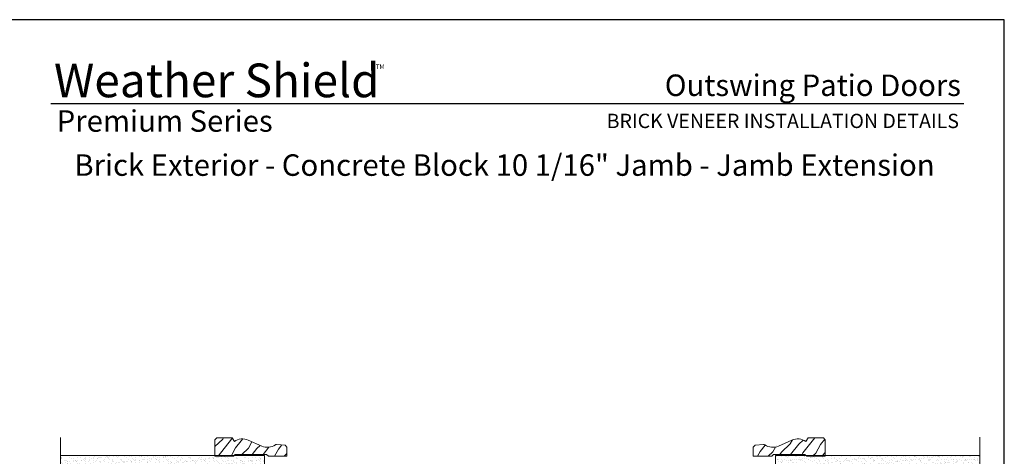
# Model space of a CAD drawing. Extents: x -34 to 68, y 0 to 44.
# Drawn here: x 35 to 68, y 29 to 44 of the extents above; entities that cross this region are included whole.
import ezdxf
from ezdxf.enums import TextEntityAlignment as Align

# ---------------------------------------------------------------- set-up
doc = ezdxf.new("R2010")
doc.units = 0
doc.header["$LTSCALE"] = 2
doc.header["$MEASUREMENT"] = 0
doc.layers.get('0').update_dxf_attribs({"linetype": 'CONTINUOUS'})
doc.layers.add('Wall', color=7, linetype='CONTINUOUS', lineweight=13)
doc.styles.add('ARIAL', font='arial.ttf')
doc.styles.get("Standard").update_dxf_attribs({"font": 'arial.ttf'})

msp = doc.modelspace()

# ---------------------------------------------------------------- hatches: boundary and pattern name
at = {"layer": 'Wall'}
h = msp.add_hatch(dxfattribs=at)
h.set_pattern_fill('WOOD2', color=256, scale=0.65, angle=205, style=0)
h.set_pattern_definition([(61.8699, (-120.45626, 81.92096), (-1.21789636, -2.00230578), [0.325, -2.925]), (51.5651, (-120.89213, 81.93287), (0.31439734, 0.86380247), [0.726722, -0.726722]), (43.4349, (-121.02948, 82.22742), (0.90349895, 1.13850298), [0.4110964, -1.6443843])])
edge = h.paths.add_edge_path()
edge.add_line((43.37005, 29.62104), (43.65862, 29.5968))
edge.add_line((43.65862, 29.5968), (43.71892, 29.53122))
edge.add_line((43.71892, 29.53122), (43.71892, 29.21972))
edge.add_line((43.71892, 29.21972), (43.09392, 29.21972))
edge.add_line((43.09392, 29.21972), (43.03092, 29.28272))
edge.add_line((43.03092, 29.28272), (41.9689, 29.28272))
edge.add_line((41.9689, 29.28272), (41.9059, 29.21972))
edge.add_line((41.9059, 29.21972), (41.2809, 29.21972))
edge.add_line((41.2809, 29.21972), (41.2809, 29.78166))
edge.add_line((41.2809, 29.78166), (41.3439, 29.84466))
edge.add_line((41.3439, 29.84466), (41.86473, 29.84466))
edge.add_line((41.86473, 29.84466), (41.93967, 29.71644))
edge.add_arc((42.21921, 29.34109), 0.468, 66.057874, 126.67647, ccw=False)
edge.add_line((42.40913, 29.76882), (42.86903, 29.56462))
edge.add_arc((43.05895, 29.99235), 0.468, 246.057874, 305.165431)
edge.add_arc((43.36477, 29.55826), 0.063, 85.198427, 125.165431, ccw=False)
h = msp.add_hatch(dxfattribs=at)
h.set_pattern_fill('WOOD2', color=256, scale=0.65, angle=205, style=0)
h.set_pattern_definition([(61.8699, (-117.81938, 81.92096), (-1.21789636, -2.00230578), [0.325, -2.925]), (51.5651, (-118.25525, 81.93287), (0.31439734, 0.86380247), [0.726722, -0.726722]), (43.4349, (-118.3926, 82.22742), (0.90349895, 1.13850298), [0.4110964, -1.6443843])])
edge = h.paths.add_edge_path()
edge.add_line((59.85206, 29.62104), (59.5635, 29.5968))
edge.add_line((59.5635, 29.5968), (59.50319, 29.53122))
edge.add_line((59.50319, 29.53122), (59.50319, 29.21972))
edge.add_line((59.50319, 29.21972), (60.12819, 29.21972))
edge.add_line((60.12819, 29.21972), (60.19119, 29.28272))
edge.add_line((60.19119, 29.28272), (61.25322, 29.28272))
edge.add_line((61.25322, 29.28272), (61.31622, 29.21972))
edge.add_line((61.31622, 29.21972), (61.94122, 29.21972))
edge.add_line((61.94122, 29.21972), (61.94122, 29.78166))
edge.add_line((61.94122, 29.78166), (61.87822, 29.84466))
edge.add_line((61.87822, 29.84466), (61.35739, 29.84466))
edge.add_line((61.35739, 29.84466), (61.28244, 29.71644))
edge.add_arc((61.0029, 29.34109), 0.468, 413.32353, 473.942126)
edge.add_line((60.81298, 29.76882), (60.35308, 29.56462))
edge.add_arc((60.16316, 29.99235), 0.468, 234.834569, 293.942126, ccw=False)
edge.add_arc((59.85734, 29.55826), 0.063, 414.834569, 454.801573)
at = {"layer": 'Wall', "transparency": 33554495}
h = msp.add_hatch(dxfattribs=at)
h.set_pattern_fill('AR-SAND', color=256, scale=0.1, angle=180)
h.set_pattern_definition([(217.5, (30.9111, 19.25614), (0.0062993, -0.1926824), [0, -0.152, 0, -0.17, 0, -0.1625]), (187.5, (30.9111, 19.25614), (-0.1769777, -0.2822146), [0, -0.082, 0, -0.137, 0, -0.0525]), (147.5, (31.0341, 19.25614), (-0.3114142, -0.0005659), [0, -0.05, 0, -0.18, 0, -0.235]), (137.5, (31.0341, 19.25614), (-0.3006127, -0.0877676), [0, -0.025, 0, -0.118, 0, -0.135])])
h.paths.add_polyline_path([(36.05255, 28.74898), (36.05255, 29.24898), (42.96257, 29.24898), (42.96257, 28.74898)])
h = msp.add_hatch(dxfattribs=at)
h.set_pattern_fill('AR-SAND', color=256, scale=0.1, angle=180)
h.set_pattern_definition([(217.5, (33.31049, 19.25614), (0.00629934, -0.1926824), [0, -0.152, 0, -0.17, 0, -0.1625]), (187.5, (33.31049, 19.25614), (-0.1769777, -0.2822146), [0, -0.082, 0, -0.137, 0, -0.0525]), (147.5, (33.43349, 19.25614), (-0.3114142, -0.0005659), [0, -0.05, 0, -0.18, 0, -0.235]), (137.5, (33.43349, 19.25614), (-0.3006127, -0.0877676), [0, -0.025, 0, -0.118, 0, -0.135])])
h.paths.add_polyline_path([(67.16885, 28.74898), (67.16885, 29.24898), (60.25954, 29.24898), (60.25954, 28.74898)])

# ---------------------------------------------------------------- linework, layer by layer
msp.add_line((66.63308, 41.15009), (35.72876, 41.15009))
msp.add_lwpolyline([(34.00001, 44.00001), (34.00001, 0), (68.00001, 0), (68.00001, 44.00001)], close=True)
at = {"layer": 'Wall', "linetype": 'Continuous'}
for points in [[(36.05255, 29.85837), (36.05255, 21.03178), (35.70912, 20.90678), (36.39599, 20.65678), (36.05255, 20.53178), (36.05255, 13.07847)], [(67.16885, 29.86955), (67.16885, 21.03178), (67.51228, 20.90678), (66.82541, 20.65678), (67.16885, 20.53178), (67.16885, 13.07847)]]:
    msp.add_lwpolyline(points, dxfattribs=at)
at = {"layer": 'Wall'}
for points in [[(43.37005, 29.62104), (43.65862, 29.5968), (43.71892, 29.53122), (43.71892, 29.21972), (43.09392, 29.21972), (43.03092, 29.28272), (41.9689, 29.28272), (41.9059, 29.21972), (41.2809, 29.21972), (41.2809, 29.78166), (41.3439, 29.84466), (41.86473, 29.84466), (41.93967, 29.71644, -0.27084422), (42.40913, 29.76882), (42.86903, 29.56462, 0.26377993), (43.32849, 29.60976, -0.17617854), (43.37005, 29.62104)], [(59.85206, 29.62104), (59.5635, 29.5968), (59.50319, 29.53122), (59.50319, 29.21972), (60.12819, 29.21972), (60.19119, 29.28272), (61.25322, 29.28272), (61.31622, 29.21972), (61.94122, 29.21972), (61.94122, 29.78166), (61.87822, 29.84466), (61.35739, 29.84466), (61.28244, 29.71644, 0.27084422), (60.81298, 29.76882), (60.35308, 29.56462, -0.26377993), (59.89362, 29.60976, 0.17617854), (59.85206, 29.62104)]]:
    msp.add_lwpolyline(points, format="xyb", dxfattribs=at)
for points in [[(36.05255, 29.24898), (36.05255, 28.74898), (42.96257, 28.74898), (42.96257, 29.24898)], [(67.16885, 29.24898), (67.16885, 28.74898), (60.25954, 28.74898), (60.25954, 29.24898)]]:
    msp.add_lwpolyline(points, close=True, dxfattribs=at)

# ---------------------------------------------------------------- texts
for s, height, p in [('Weather Shield', 1.1411396, (35.83155, 41.37436)), ('TM', 0.149444, (46.72925, 42.33377))]:
    msp.add_text(s, height=height).set_placement(p)
at = {"style": 'ARIAL'}
for s, height, p in [('Outswing Patio Doors', 0.7272729, (66.53201, 41.41701)), ('BRICK VENEER INSTALLATION DETAILS', 0.4848486, (66.46493, 40.33072))]:
    msp.add_text(s, height=height, dxfattribs=at).set_placement(p, align=Align.RIGHT)
for s, p in [('Premium Series', (35.92538, 40.20723)), ('Brick Exterior - Concrete Block 10 1/16" Jamb - Jamb Extension', (36.52333, 38.7145))]:
    msp.add_text(s, height=0.7272729, dxfattribs=at).set_placement(p)

doc.saveas('drawing.dxf')
